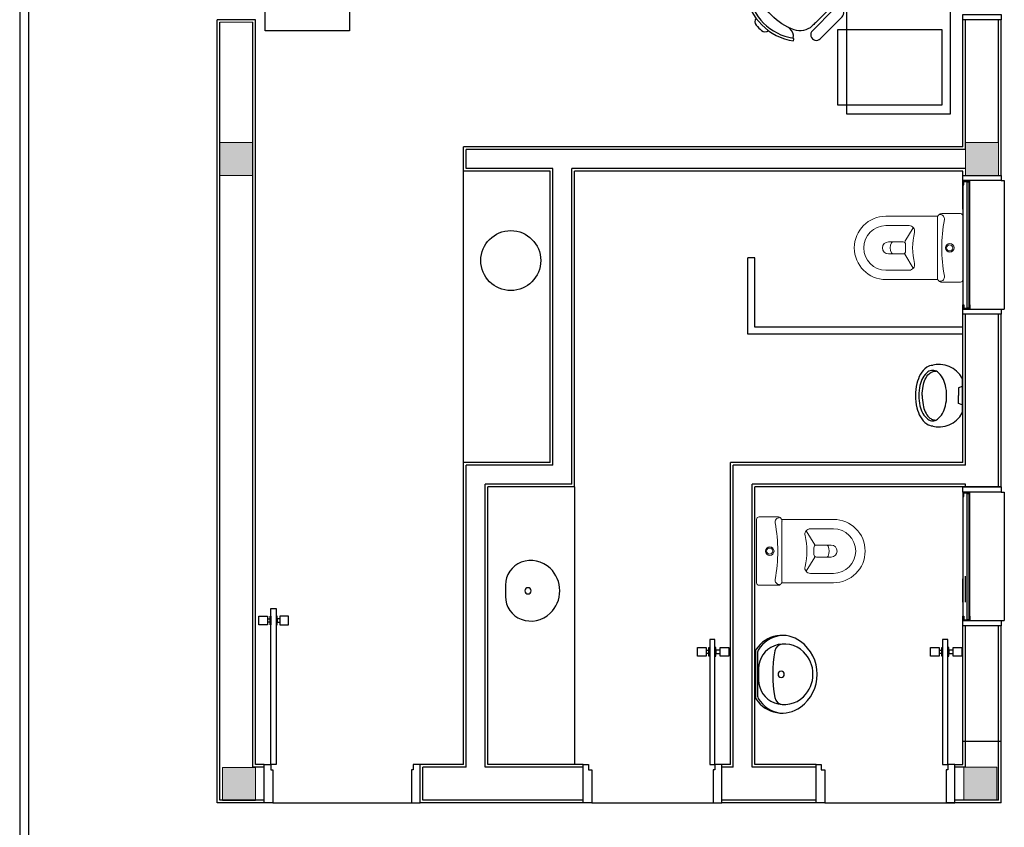
# Model space of a CAD drawing. Units: feet. Extents: x -60 to 1709, y -96 to 478.
# Drawn here: x 239 to 245, y 262 to 267 of the extents above; entities that cross this region are included whole.
import ezdxf

# ---------------------------------------------------------------- set-up
doc = ezdxf.new("R2010")
doc.units = ezdxf.units.FT
doc.header["$LTSCALE"] = 0.3
doc.layers.add('S-114(Port_03)', color=8, linetype='CONTINUOUS')

# ---------------------------------------------------------------- blocks, each defined once
blk = doc.blocks.new('PORT-ENT')
at = {"layer": 'S-114(Port_03)', "linetype": 'Continuous', "lineweight": 0}
for points in [[(-5.7, 4.805), (-5.51, 4.805), (-5.51, 4.995), (-5.7, 4.995)], [(-5.7, 4.805), (-5.51, 4.805), (-5.51, 4.995), (-5.7, 4.995)], [(-5.6848, 1.2035), (-5.4948, 1.2035), (-5.4948, 1.3935), (-5.6848, 1.3935)], [(-5.6848, 1.2035), (-5.4948, 1.2035), (-5.4948, 1.3935), (-5.6848, 1.3935)]]:
    blk.add_hatch(color=256, dxfattribs=at).paths.add_polyline_path(points)
h = blk.add_hatch(color=256, dxfattribs=at)
h.paths.add_polyline_path([(-1.305, 4.995), (-1.4, 4.995), (-1.4, 4.9), (-1.305, 4.9)])
h.paths.add_polyline_path([(-1.4, 4.9), (-1.4, 4.805), (-1.305, 4.805), (-1.305, 4.9)])
h.paths.add_polyline_path([(-1.305, 4.805), (-1.21, 4.805), (-1.21, 4.81), (-1.21, 4.9), (-1.305, 4.9)])
h.paths.add_polyline_path([(-1.21, 4.9), (-1.21, 4.995), (-1.305, 4.995), (-1.305, 4.9)])
h = blk.add_hatch(color=256, dxfattribs=at)
h.paths.add_polyline_path([(-1.305, 4.995), (-1.4, 4.995), (-1.4, 4.9), (-1.305, 4.9)])
h.paths.add_polyline_path([(-1.4, 4.9), (-1.4, 4.805), (-1.305, 4.805), (-1.305, 4.9)])
h.paths.add_polyline_path([(-1.305, 4.805), (-1.21, 4.805), (-1.21, 4.81), (-1.21, 4.9), (-1.305, 4.9)])
h.paths.add_polyline_path([(-1.21, 4.9), (-1.21, 4.995), (-1.305, 4.995), (-1.305, 4.9)])
h = blk.add_hatch(color=256, dxfattribs=at)
h.paths.add_polyline_path([(-1.305, 1.395), (-1.41, 1.395), (-1.41, 1.3), (-1.305, 1.3)])
h.paths.add_polyline_path([(-1.305, 1.3), (-1.41, 1.3), (-1.41, 1.205), (-1.305, 1.205)])
h.paths.add_polyline_path([(-1.22, 1.395), (-1.305, 1.395), (-1.305, 1.3), (-1.22, 1.3)])
h.paths.add_polyline_path([(-1.22, 1.3), (-1.305, 1.3), (-1.305, 1.205), (-1.22, 1.205)])
h = blk.add_hatch(color=256, dxfattribs=at)
h.paths.add_polyline_path([(-1.305, 1.395), (-1.41, 1.395), (-1.41, 1.3), (-1.305, 1.3)])
h.paths.add_polyline_path([(-1.305, 1.3), (-1.41, 1.3), (-1.41, 1.205), (-1.305, 1.205)])
h.paths.add_polyline_path([(-1.22, 1.395), (-1.305, 1.395), (-1.305, 1.3), (-1.22, 1.3)])
h.paths.add_polyline_path([(-1.22, 1.3), (-1.305, 1.3), (-1.305, 1.205), (-1.22, 1.205)])
at = {"layer": 'S-114(Port_03)'}
for p, q in [((-6.8539, 8.4035), (-6.8539, 0.04)), ((-6.8039, 8.4035), (-6.8039, 0.09)), ((-1.4874, 5.16), (-1.4874, 6.86)), ((-5.438, 5.6383), (-5.438, 6.4383)), ((-4.953, 6.4383), (-4.953, 5.6383)), ((-2.0874, 5.96), (-2.0874, 5.16)), ((-5.715, 1.19), (-5.715, 5.7024)), ((-5.495, 5.7024), (-5.715, 5.7024)), ((-5.715, 1.19), (-5.715, 5.7024)), ((-5.495, 5.7024), (-5.715, 5.7024)), ((-5.7, 1.205), (-5.7, 5.6874)), ((-5.7, 1.205), (-5.7, 5.6874)), ((-5.51, 1.395), (-5.51, 5.6874)), ((-5.51, 1.395), (-5.51, 5.6874)), ((-5.495, 1.41), (-5.495, 5.7024)), ((-5.495, 1.41), (-5.495, 5.7024)), ((-1.415, 4.97), (-1.415, 5.7024)), ((-1.4, 4.955), (-1.4, 5.7024)), ((-1.21, 4.995), (-1.21, 5.7024)), ((-1.195, 4.8051), (-1.195, 5.7024)), ((-4.953, 5.6383), (-5.438, 5.6383)), ((-2.1374, 5.21), (-2.1374, 5.645)), ((-2.1374, 5.645), (-1.5374, 5.645)), ((-1.5374, 5.645), (-1.5374, 5.21)), ((-1.5374, 5.21), (-2.1374, 5.21)), ((-2.0874, 5.16), (-1.4874, 5.16)), ((-2.0874, 5.16), (-1.4874, 5.16)), ((-1.415, 4.97), (-4.295, 4.97)), ((-4.295, 4.83), (-4.295, 4.97)), ((-1.4, 4.955), (-4.28, 4.955)), ((-4.28, 4.845), (-4.28, 4.955)), ((-3.795, 4.83), (-4.295, 4.83)), ((-4.295, 3.15), (-4.295, 4.83)), ((-3.78, 4.845), (-4.28, 4.845)), ((-3.795, 3.15), (-3.795, 4.83)), ((-3.78, 3.135), (-3.78, 4.845)), ((-3.67, 3.025), (-3.67, 4.845)), ((-1.4, 4.845), (-3.67, 4.845)), ((-3.655, 3.01), (-3.655, 4.83)), ((-1.415, 4.83), (-3.655, 4.83)), ((-1.415, 4.8051), (-1.415, 4.83)), ((-1.415, 4.61), (-1.415, 4.815)), ((-1.195, 4.7751), (-1.1765, 4.7751)), ((-1.1765, 4.7751), (-1.1765, 4.0351)), ((-1.415, 4.7501), (-1.415, 4.0601)), ((-1.375, 4.0601), (-1.375, 4.7501)), ((-2.655, 3.89), (-2.655, 4.33)), ((-2.615, 4.33), (-2.655, 4.33)), ((-2.615, 3.93), (-2.615, 4.33)), ((-1.195, 4.0351), (-1.1765, 4.0351)), ((-1.415, 3.15), (-1.415, 4.0051)), ((-1.4, 3.135), (-1.4, 4.0051)), ((-1.21, 3.01), (-1.21, 4.0051)), ((-1.195, 3.01), (-1.195, 4.0051)), ((-1.415, 3.93), (-2.615, 3.93)), ((-1.415, 3.89), (-2.655, 3.89)), ((-1.4187, 3.6365), (-1.4187, 3.436)), ((-1.4187, 3.5893), (-1.441, 3.5809)), ((-1.441, 3.5809), (-1.441, 3.5362)), ((-1.441, 3.4916), (-1.441, 3.5362)), ((-1.4187, 3.4832), (-1.441, 3.4916)), ((-4.295, 1.41), (-4.295, 3.15)), ((-3.795, 3.15), (-4.295, 3.15)), ((-4.28, 1.395), (-4.28, 3.135)), ((-3.78, 3.135), (-4.28, 3.135)), ((-2.755, 1.41), (-2.755, 3.15)), ((-1.415, 3.15), (-2.755, 3.15)), ((-2.74, 1.395), (-2.74, 3.135)), ((-1.4, 3.135), (-2.74, 3.135)), ((-4.17, 1.395), (-4.17, 3.025)), ((-3.67, 3.025), (-4.17, 3.025)), ((-4.155, 1.41), (-4.155, 3.01)), ((-3.655, 3.01), (-4.155, 3.01)), ((-3.655, 3.01), (-3.655, 1.41)), ((-2.63, 1.395), (-2.63, 3.025)), ((-1.4, 3.025), (-2.63, 3.025)), ((-2.615, 1.41), (-2.615, 3.01)), ((-1.195, 3.01), (-2.615, 3.01)), ((-1.4, 3.01), (-1.4, 3.025)), ((-1.415, 2.955), (-1.415, 2.265)), ((-1.375, 2.265), (-1.375, 2.955)), ((-1.195, 2.98), (-1.1765, 2.98)), ((-1.1765, 2.98), (-1.1765, 2.24)), ((-1.415, 2.345), (-1.415, 2.48)), ((-1.4, 2.345), (-1.4, 2.495)), ((-5.405, 1.41), (-5.405, 2.31)), ((-5.405, 2.31), (-5.375, 2.31)), ((-5.405, 1.41), (-5.405, 2.31)), ((-5.405, 2.31), (-5.375, 2.31)), ((-5.375, 2.31), (-5.375, 1.41)), ((-5.375, 2.31), (-5.375, 1.41)), ((-5.4756, 2.265), (-5.4256, 2.265)), ((-5.4756, 2.215), (-5.4756, 2.265)), ((-5.4756, 2.265), (-5.4256, 2.265)), ((-5.4756, 2.215), (-5.4756, 2.265)), ((-5.4256, 2.215), (-5.4756, 2.215)), ((-5.4256, 2.215), (-5.4756, 2.215)), ((-5.4256, 2.265), (-5.4256, 2.215)), ((-5.4256, 2.265), (-5.4256, 2.215)), ((-5.4256, 2.25), (-5.41, 2.25)), ((-5.4256, 2.25), (-5.41, 2.25)), ((-5.41, 2.23), (-5.4256, 2.23)), ((-5.41, 2.23), (-5.4256, 2.23)), ((-5.41, 2.265), (-5.405, 2.265)), ((-5.41, 2.215), (-5.41, 2.265)), ((-5.41, 2.265), (-5.405, 2.265)), ((-5.41, 2.215), (-5.41, 2.265)), ((-5.41, 2.25), (-5.41, 2.23)), ((-5.41, 2.25), (-5.41, 2.23)), ((-5.405, 2.215), (-5.41, 2.215)), ((-5.405, 2.215), (-5.41, 2.215)), ((-5.405, 2.265), (-5.405, 2.215)), ((-5.405, 2.265), (-5.405, 2.215)), ((-5.37, 2.265), (-5.375, 2.265)), ((-5.375, 2.265), (-5.375, 2.215)), ((-5.37, 2.265), (-5.375, 2.265)), ((-5.375, 2.265), (-5.375, 2.215)), ((-5.375, 2.215), (-5.37, 2.215)), ((-5.375, 2.215), (-5.37, 2.215)), ((-5.37, 2.215), (-5.37, 2.265)), ((-5.37, 2.215), (-5.37, 2.265)), ((-5.3544, 2.25), (-5.37, 2.25)), ((-5.37, 2.25), (-5.37, 2.23)), ((-5.3544, 2.25), (-5.37, 2.25)), ((-5.37, 2.25), (-5.37, 2.23)), ((-5.37, 2.23), (-5.3544, 2.23)), ((-5.37, 2.23), (-5.3544, 2.23)), ((-5.3044, 2.265), (-5.3544, 2.265)), ((-5.3544, 2.265), (-5.3544, 2.215)), ((-5.3044, 2.265), (-5.3544, 2.265)), ((-5.3544, 2.265), (-5.3544, 2.215)), ((-5.3544, 2.215), (-5.3044, 2.215)), ((-5.3544, 2.215), (-5.3044, 2.215)), ((-5.3044, 2.215), (-5.3044, 2.265)), ((-5.3044, 2.215), (-5.3044, 2.265)), ((-1.195, 2.24), (-1.1765, 2.24)), ((-1.415, 1.4099), (-1.415, 2.21)), ((-1.4, 1.395), (-1.4, 2.21)), ((-1.21, 1.205), (-1.21, 2.21)), ((-1.195, 1.19), (-1.195, 2.21)), ((-2.845, 2.13), (-2.875, 2.13)), ((-2.875, 2.13), (-2.875, 1.41)), ((-2.845, 1.41), (-2.845, 2.13)), ((-1.5023, 2.1299), (-1.5323, 2.1299)), ((-1.5323, 2.1299), (-1.5323, 1.4099)), ((-1.5023, 1.4099), (-1.5023, 2.1299)), ((-2.9456, 2.085), (-2.8956, 2.085)), ((-2.9456, 2.035), (-2.9456, 2.085)), ((-2.945, 2.085), (-2.899, 2.085)), ((-2.8956, 2.085), (-2.8956, 2.035)), ((-2.8956, 2.07), (-2.88, 2.07)), ((-2.88, 2.05), (-2.8956, 2.05)), ((-2.88, 2.085), (-2.875, 2.085)), ((-2.88, 2.035), (-2.88, 2.085)), ((-2.88, 2.07), (-2.88, 2.05)), ((-2.875, 2.085), (-2.875, 2.035)), ((-2.84, 2.085), (-2.845, 2.085)), ((-2.845, 2.085), (-2.845, 2.035)), ((-2.84, 2.035), (-2.84, 2.085)), ((-2.8144, 2.07), (-2.84, 2.07)), ((-2.84, 2.07), (-2.84, 2.05)), ((-2.84, 2.05), (-2.8144, 2.05)), ((-2.8144, 2.085), (-2.7644, 2.085)), ((-2.8144, 2.035), (-2.8144, 2.085)), ((-2.7644, 2.085), (-2.7644, 2.035)), ((-1.6029, 2.0849), (-1.5529, 2.0849)), ((-1.6029, 2.0349), (-1.6029, 2.0849)), ((-1.6023, 2.0849), (-1.5563, 2.0849)), ((-1.5529, 2.0849), (-1.5529, 2.0349)), ((-1.5529, 2.0699), (-1.5373, 2.0699)), ((-1.5373, 2.0499), (-1.5529, 2.0499)), ((-1.5373, 2.0849), (-1.5323, 2.0849)), ((-1.5373, 2.0349), (-1.5373, 2.0849)), ((-1.5373, 2.0699), (-1.5373, 2.0499)), ((-1.5323, 2.0849), (-1.5323, 2.0349)), ((-1.4973, 2.0849), (-1.5023, 2.0849)), ((-1.5023, 2.0849), (-1.5023, 2.0349)), ((-1.4973, 2.0349), (-1.4973, 2.0849)), ((-1.4717, 2.0699), (-1.4973, 2.0699)), ((-1.4973, 2.0699), (-1.4973, 2.0499)), ((-1.4973, 2.0499), (-1.4717, 2.0499)), ((-1.4717, 2.0849), (-1.4217, 2.0849)), ((-1.4717, 2.0349), (-1.4717, 2.0849)), ((-1.4217, 2.0849), (-1.4217, 2.0349)), ((-2.8956, 2.035), (-2.9456, 2.035)), ((-2.875, 2.035), (-2.88, 2.035)), ((-2.845, 2.035), (-2.84, 2.035)), ((-2.7644, 2.035), (-2.8144, 2.035)), ((-1.5529, 2.0349), (-1.6029, 2.0349)), ((-1.5323, 2.0349), (-1.5373, 2.0349)), ((-1.5023, 2.0349), (-1.4973, 2.0349)), ((-1.4217, 2.0349), (-1.4717, 2.0349)), ((-1.415, 1.41), (-1.415, 1.545)), ((-1.415, 1.545), (-1.195, 1.545)), ((-1.4, 1.395), (-1.4, 1.545)), ((-1.21, 1.205), (-1.21, 1.545)), ((-1.195, 1.19), (-1.195, 1.545)), ((-5.445, 1.395), (-5.51, 1.395)), ((-5.445, 1.395), (-5.51, 1.395)), ((-5.445, 1.41), (-5.495, 1.41)), ((-5.445, 1.41), (-5.495, 1.41)), ((-5.445, 1.19), (-5.445, 1.41)), ((-5.445, 1.19), (-5.445, 1.41)), ((-5.445, 1.19), (-5.445, 1.41)), ((-5.445, 1.41), (-5.405, 1.41)), ((-5.445, 1.19), (-5.445, 1.41)), ((-5.445, 1.41), (-5.405, 1.41)), ((-5.375, 1.41), (-5.405, 1.41)), ((-5.405, 1.41), (-5.405, 1.38)), ((-5.375, 1.41), (-5.405, 1.41)), ((-5.405, 1.41), (-5.405, 1.38)), ((-5.405, 1.38), (-5.395, 1.38)), ((-5.405, 1.38), (-5.395, 1.38)), ((-5.395, 1.38), (-5.395, 1.19)), ((-5.395, 1.38), (-5.395, 1.19)), ((-4.585, 1.38), (-4.595, 1.38)), ((-4.595, 1.38), (-4.595, 1.19)), ((-4.585, 1.38), (-4.595, 1.38)), ((-4.595, 1.38), (-4.595, 1.19)), ((-4.545, 1.41), (-4.585, 1.41)), ((-4.585, 1.41), (-4.585, 1.38)), ((-4.545, 1.41), (-4.585, 1.41)), ((-4.585, 1.41), (-4.585, 1.38)), ((-4.295, 1.41), (-4.545, 1.41)), ((-4.545, 1.19), (-4.545, 1.41)), ((-4.295, 1.41), (-4.545, 1.41)), ((-4.545, 1.19), (-4.545, 1.41)), ((-4.545, 1.19), (-4.545, 1.41)), ((-4.28, 1.395), (-4.53, 1.395)), ((-4.53, 1.205), (-4.53, 1.395)), ((-4.28, 1.395), (-4.53, 1.395)), ((-4.53, 1.205), (-4.53, 1.395)), ((-4.08, 1.395), (-4.17, 1.395)), ((-3.605, 1.395), (-4.17, 1.395)), ((-4.095, 1.41), (-4.155, 1.41)), ((-3.605, 1.41), (-4.155, 1.41)), ((-3.605, 1.395), (-3.94, 1.395)), ((-3.605, 1.1901), (-3.605, 1.41)), ((-3.605, 1.1901), (-3.605, 1.41)), ((-3.605, 1.41), (-3.575, 1.41)), ((-3.575, 1.41), (-3.575, 1.38)), ((-3.575, 1.38), (-3.555, 1.38)), ((-3.555, 1.38), (-3.555, 1.1901)), ((-2.875, 1.41), (-2.845, 1.41)), ((-2.845, 1.38), (-2.855, 1.38)), ((-2.855, 1.38), (-2.855, 1.1901)), ((-2.805, 1.41), (-2.845, 1.41)), ((-2.845, 1.41), (-2.845, 1.38)), ((-2.755, 1.41), (-2.805, 1.41)), ((-2.805, 1.1901), (-2.805, 1.41)), ((-2.74, 1.395), (-2.805, 1.395)), ((-2.74, 1.395), (-2.805, 1.395)), ((-2.2623, 1.395), (-2.63, 1.395)), ((-2.2623, 1.395), (-2.63, 1.395)), ((-2.2623, 1.41), (-2.615, 1.41)), ((-2.2623, 1.19), (-2.2623, 1.4099)), ((-2.2623, 1.19), (-2.2623, 1.4099)), ((-2.2623, 1.4099), (-2.2323, 1.4099)), ((-2.2323, 1.4099), (-2.2323, 1.3799)), ((-2.2323, 1.3799), (-2.2123, 1.3799)), ((-2.2123, 1.3799), (-2.2123, 1.19)), ((-1.5323, 1.4099), (-1.5023, 1.4099)), ((-1.5023, 1.3799), (-1.5123, 1.3799)), ((-1.5123, 1.3799), (-1.5123, 1.19)), ((-1.4623, 1.4099), (-1.5023, 1.4099)), ((-1.5023, 1.4099), (-1.5023, 1.3799)), ((-1.4623, 1.4099), (-1.415, 1.4099)), ((-1.4623, 1.19), (-1.4623, 1.4099)), ((-1.4, 1.395), (-1.4623, 1.395)), ((-1.4, 1.395), (-1.4623, 1.395)), ((-5.445, 1.205), (-5.7, 1.205)), ((-5.445, 1.205), (-5.7, 1.205)), ((-3.605, 1.205), (-4.53, 1.205)), ((-3.605, 1.205), (-4.53, 1.205)), ((-2.2623, 1.205), (-2.805, 1.205)), ((-2.2623, 1.205), (-2.805, 1.205)), ((-1.21, 1.205), (-1.4623, 1.205)), ((-1.21, 1.205), (-1.4623, 1.205)), ((-5.445, 1.19), (-5.715, 1.19)), ((-5.445, 1.19), (-5.715, 1.19)), ((-5.395, 1.19), (-5.445, 1.19)), ((-5.395, 1.19), (-5.445, 1.19)), ((-5.395, 1.19), (-4.595, 1.19)), ((-4.595, 1.19), (-4.545, 1.19)), ((-4.595, 1.19), (-4.545, 1.19)), ((-3.605, 1.19), (-4.545, 1.19)), ((-3.605, 1.19), (-4.545, 1.19)), ((-3.555, 1.1901), (-3.605, 1.1901)), ((-3.555, 1.1901), (-2.855, 1.1901)), ((-2.855, 1.1901), (-2.805, 1.1901)), ((-2.2623, 1.19), (-2.805, 1.19)), ((-2.2623, 1.19), (-2.805, 1.19)), ((-2.2123, 1.19), (-2.2623, 1.19)), ((-2.2123, 1.19), (-1.5123, 1.19)), ((-1.195, 1.19), (-1.5123, 1.19)), ((-1.5123, 1.19), (-1.4623, 1.19)), ((-1.195, 1.19), (-1.4623, 1.19))]:
    blk.add_line(p, q, dxfattribs=at)
at = {"layer": 'S-114(Port_03)', "lineweight": 0}
for p, q in [((-5.51, 5.6874), (-5.7, 5.6874)), ((-5.51, 5.6874), (-5.7, 5.6874)), ((-1.415, 5.7024), (-1.195, 5.7024)), ((-5.51, 4.995), (-5.7, 4.995)), ((-5.7, 4.995), (-5.7, 4.805)), ((-5.51, 4.995), (-5.7, 4.995)), ((-5.7, 4.995), (-5.7, 4.805)), ((-5.51, 4.805), (-5.51, 4.995)), ((-5.51, 4.805), (-5.51, 4.995)), ((-1.4, 4.805), (-1.4, 4.995)), ((-1.4, 4.995), (-1.21, 4.995)), ((-1.21, 4.995), (-1.4, 4.995)), ((-1.4, 4.995), (-1.4, 4.98)), ((-1.4, 4.805), (-1.4, 4.995)), ((-1.4, 4.995), (-1.21, 4.995)), ((-1.21, 4.995), (-1.4, 4.995)), ((-1.4, 4.995), (-1.4, 4.98)), ((-1.21, 4.995), (-1.21, 4.98)), ((-1.21, 4.805), (-1.21, 4.995)), ((-1.21, 4.995), (-1.21, 4.98)), ((-1.21, 4.805), (-1.21, 4.995)), ((-5.7, 4.805), (-5.51, 4.805)), ((-5.7, 4.805), (-5.51, 4.805)), ((-1.4, 4.81), (-1.4, 4.805)), ((-1.4, 4.81), (-1.4, 4.805)), ((-1.21, 4.805), (-1.4, 4.805)), ((-1.4, 4.805), (-1.21, 4.805)), ((-1.21, 4.805), (-1.4, 4.805)), ((-1.4, 4.805), (-1.21, 4.805)), ((-1.21, 4.81), (-1.21, 4.805)), ((-1.21, 4.81), (-1.21, 4.805)), ((-1.8589, 4.5699), (-1.5597, 4.5699)), ((-1.562, 4.2147), (-1.562, 4.56)), ((-1.4298, 4.5847), (-1.5373, 4.5847)), ((-1.415, 4.2049), (-1.415, 4.5699)), ((-1.8589, 4.5156), (-1.7253, 4.5156)), ((-1.7504, 4.4233), (-1.7019, 4.503)), ((-1.8451, 4.4219), (-1.7603, 4.4219)), ((-1.7455, 4.4071), (-1.7455, 4.3676)), ((-1.8451, 4.3529), (-1.7603, 4.3529)), ((-1.7504, 4.3515), (-1.7016, 4.2711)), ((-1.8589, 4.2591), (-1.7253, 4.2591)), ((-1.8589, 4.2049), (-1.5596, 4.2049)), ((-1.4298, 4.1901), (-1.5373, 4.1901)), ((-2.6053, 2.8227), (-2.6053, 2.4577)), ((-2.5905, 2.8375), (-2.483, 2.8375)), ((-2.1614, 2.8227), (-2.4607, 2.8227)), ((-2.4584, 2.8128), (-2.4584, 2.4676)), ((-2.2699, 2.6761), (-2.3188, 2.7564)), ((-2.1614, 2.7684), (-2.295, 2.7684)), ((-2.1752, 2.6747), (-2.2601, 2.6747)), ((-2.2749, 2.6205), (-2.2749, 2.6599)), ((-2.2699, 2.6043), (-2.3184, 2.5246)), ((-2.1752, 2.6057), (-2.2601, 2.6057)), ((-2.1614, 2.5119), (-2.295, 2.5119)), ((-2.5905, 2.4429), (-2.483, 2.4429)), ((-2.1614, 2.4577), (-2.4607, 2.4577)), ((-5.4948, 1.3935), (-5.6848, 1.3935)), ((-5.6848, 1.3935), (-5.6848, 1.2035)), ((-5.4948, 1.3935), (-5.6848, 1.3935)), ((-5.6848, 1.3935), (-5.6848, 1.2035)), ((-5.4948, 1.2035), (-5.4948, 1.3935)), ((-5.4948, 1.2035), (-5.4948, 1.3935)), ((-4.545, 1.4), (-4.545, 1.2)), ((-4.545, 1.4), (-4.545, 1.2)), ((-4.545, 1.4), (-4.545, 1.2)), ((-4.545, 1.4), (-4.545, 1.2)), ((-1.22, 1.395), (-1.41, 1.395)), ((-1.41, 1.395), (-1.41, 1.205)), ((-1.22, 1.395), (-1.41, 1.395)), ((-1.41, 1.395), (-1.41, 1.205)), ((-1.22, 1.205), (-1.22, 1.395)), ((-1.22, 1.205), (-1.22, 1.395)), ((-5.6848, 1.2035), (-5.4948, 1.2035)), ((-5.6848, 1.2035), (-5.4948, 1.2035)), ((-1.41, 1.205), (-1.22, 1.205)), ((-1.41, 1.205), (-1.22, 1.205))]:
    blk.add_line(p, q, dxfattribs=at)
at = {"layer": 'S-114(Port_03)', "linetype": 'Continuous'}
for p, q in [((-4.0529, 2.4444), (-4.0529, 2.3781)), ((-2.6114, 2.061), (-2.6114, 1.7998)), ((-2.5994, 2.0568), (-2.5994, 1.804)), ((-2.593, 1.9635), (-2.593, 1.8973))]:
    blk.add_line(p, q, dxfattribs=at)
at = {"layer": 'S-114(Port_03)'}
for points in [[(-2.1751, 5.7753), (-2.2657, 5.6848, -0.007386), (-2.2858, 5.6652, -0.283766), (-2.3887, 5.6441, -0.109248), (-2.5198, 5.7277, -0.109248), (-2.6034, 5.8587, -0.283766), (-2.5822, 5.9616, -0.007386), (-2.5626, 5.9818), (-2.4721, 6.0723, -0.007546), (-2.4558, 6.0881, -0.371031), (-2.2734, 6.0962, -0.029876), (-2.2086, 6.0388, -0.029876), (-2.1512, 5.974, -0.371031), (-2.1593, 5.7916, -0.007546)], [(-2.1581, 5.7641), (-2.2834, 5.6389, 1), (-2.2374, 5.5929), (-2.1122, 5.7182, 1)], [(-1.5091, 3.5362, 0.056411), (-1.5157, 3.5947, 0.070161), (-1.5327, 3.639, 0.106104), (-1.5617, 3.6723, 0.161988), (-1.5896, 3.6816, 0.161988), (-1.6174, 3.6723, 0.106104), (-1.6465, 3.639, 0.070161), (-1.6634, 3.5947, 0.056411), (-1.67, 3.5362, 0.056411), (-1.6634, 3.4778, 0.070161), (-1.6465, 3.4335, 0.106104), (-1.6174, 3.4002, 0.161988), (-1.5896, 3.3909, 0.161988), (-1.5617, 3.4002, 0.106104), (-1.5327, 3.4335, 0.070161), (-1.5157, 3.4778, 0.056411)]]:
    blk.add_lwpolyline(points, format="xyb", close=True, dxfattribs=at)
for points in [[(-2.5879, 5.8226, 0.228108), (-2.6349, 5.8556), (-2.6516, 5.8533, 0.409572), (-2.6572, 5.8575), (-2.6671, 5.856, 0.333333), (-2.3914, 5.5803), (-2.3899, 5.5902, 0.409572), (-2.3941, 5.5959), (-2.3918, 5.6125, 0.228108), (-2.4248, 5.6595)], [(-1.5896, 3.7104, 0.158235), (-1.6242, 3.6992, 0.106494), (-1.6599, 3.6594, 0.07175), (-1.6808, 3.6062, 0.058109), (-1.689, 3.5362, 0.058109), (-1.6808, 3.4663, 0.07175), (-1.6599, 3.4131, 0.106494), (-1.6242, 3.3733, 0.158235), (-1.5896, 3.3621, 0.158235)], [(-1.6497, 3.5362, -0.04416), (-1.6448, 3.5901, -0.058504), (-1.6324, 3.6306, -0.100522), (-1.61, 3.6624, -0.041446), (-1.5905, 3.6737, -0.101301), (-1.5721, 3.6773, -0.003595), (-1.57, 3.6773)], [(-1.6497, 3.5362, 0.04416), (-1.6448, 3.4824, 0.058504), (-1.6324, 3.4418, 0.100522), (-1.61, 3.4101, 0.041446), (-1.5905, 3.3988, 0.101301), (-1.5721, 3.3952, 0.003595), (-1.57, 3.3952)]]:
    blk.add_lwpolyline(points, format="xyb", dxfattribs=at)
for points in [[(-1.415, 5.7024), (-1.415, 5.7324), (-1.195, 5.7324), (-1.195, 5.7024)], [(-1.415, 4.7751), (-1.415, 4.8051), (-1.195, 4.8051), (-1.195, 4.7751)], [(-1.375, 4.7501), (-1.375, 4.7751), (-1.415, 4.7751), (-1.415, 4.7501), (-1.41, 4.7501), (-1.41, 4.7701), (-1.38, 4.7701), (-1.38, 4.7501)], [(-1.39, 4.0401), (-1.39, 4.7675), (-1.382, 4.7675), (-1.382, 4.0401)], [(-1.375, 4.0601), (-1.375, 4.0351), (-1.415, 4.0351), (-1.415, 4.0601), (-1.41, 4.0601), (-1.41, 4.0401), (-1.38, 4.0401), (-1.38, 4.0601)], [(-1.415, 4.0051), (-1.415, 4.0351), (-1.195, 4.0351), (-1.195, 4.0051)], [(-1.415, 2.98), (-1.415, 3.01), (-1.195, 3.01), (-1.195, 2.98)], [(-1.375, 2.955), (-1.375, 2.98), (-1.415, 2.98), (-1.415, 2.955), (-1.41, 2.955), (-1.41, 2.975), (-1.38, 2.975), (-1.38, 2.955)], [(-1.39, 2.245), (-1.39, 2.9724), (-1.382, 2.9724), (-1.382, 2.245)], [(-1.375, 2.265), (-1.375, 2.24), (-1.415, 2.24), (-1.415, 2.265), (-1.41, 2.265), (-1.41, 2.245), (-1.38, 2.245), (-1.38, 2.265)], [(-1.415, 2.21), (-1.415, 2.24), (-1.195, 2.24), (-1.195, 2.21)]]:
    blk.add_lwpolyline(points, close=True, dxfattribs=at)
blk.add_circle((-4.0223, 4.3144), 0.1728, dxfattribs=at)
at = {"layer": 'S-114(Port_03)', "lineweight": 0}
for centre, radius in [((-1.4911, 4.3874), 0.0247), ((-1.4911, 4.3874), 0.0178), ((-2.5292, 2.6402), 0.0247), ((-2.5292, 2.6402), 0.0178)]:
    blk.add_circle(centre, radius, dxfattribs=at)
at = {"layer": 'S-114(Port_03)'}
for centre, radius, start, end in [((-2.3453, 5.902), 0.31, 189.0396, 260.9604), ((-2.5854, 5.6903), 0.03, 138.3719, 221.4167), ((-2.3454, 5.902), 0.35, 221.4167, 228.5833), ((-2.5571, 5.662), 0.03, 228.5833, 311.6281), ((-1.5535, 3.5624), 0.1538, 28.7979, 105.9069), ((-1.5535, 3.5101), 0.1538, 254.0931, 331.2021)]:
    blk.add_arc(centre, radius, start, end, dxfattribs=at)
at = {"layer": 'S-114(Port_03)', "lineweight": 0}
for centre, radius, start, end in [((-1.8589, 4.3874), 0.1825, 90, 270), ((-1.5373, 4.56), 0.0247, 89.9974, 180.0026), ((-1.4298, 4.5699), 0.0148, 0.0078, 89.9922), ((-1.8589, 4.3874), 0.1282, 90, 270), ((-1.7253, 4.4841), 0.0316, 346.6676, 90), ((-1.3173, 4.3873), 0.3877, 166.6638, 193.3253), ((-1.8451, 4.3874), 0.0345, 90, 270), ((-1.7689, 4.3874), 0.0654, 153.6149, 206.3851), ((-1.8186, 4.412), 0.00987, 90, 153.6002), ((-1.7603, 4.4071), 0.0148, 0.0078, 89.9922), ((-1.8186, 4.3627), 0.00987, 206.3998, 270), ((-1.7603, 4.3676), 0.0148, 270, 359.996), ((-1.7253, 4.2907), 0.0316, 270, 13.3326), ((-1.5373, 4.2147), 0.0247, 179.9974, 270.0026), ((-1.4298, 4.2049), 0.0148, 270, 359.996), ((-2.5905, 2.8227), 0.0148, 90, 179.996), ((-2.483, 2.8128), 0.0247, 359.9974, 90.0026), ((-2.1614, 2.6402), 0.1825, 270, 90), ((-2.295, 2.7369), 0.0316, 90, 193.3326), ((-2.703, 2.6402), 0.3877, 346.6638, 13.3253), ((-2.1614, 2.6402), 0.1282, 270, 90), ((-2.2601, 2.6599), 0.0148, 90, 179.996), ((-2.2017, 2.6648), 0.00987, 26.3998, 90), ((-2.2514, 2.6402), 0.0654, 333.6149, 26.3851), ((-2.1752, 2.6402), 0.0345, 270, 90), ((-2.2601, 2.6205), 0.0148, 180.0078, 269.9922), ((-2.2017, 2.6155), 0.00987, 270, 333.6002), ((-2.295, 2.5435), 0.0316, 166.6676, 270), ((-2.5905, 2.4577), 0.0148, 180.0078, 269.9922), ((-2.483, 2.4676), 0.0247, 269.9974, 0.0026)]:
    blk.add_arc(centre, radius, start, end, dxfattribs=at)
at = {"layer": 'S-114(Port_03)', "linetype": 'Continuous', "lineweight": 0, "ltscale": 5}
for centre, radius, start, end in [((-1.5465, 4.5551), 0.0247, 349.4076, 89.7669), ((-0.6495, 4.3873), 0.8878, 169.406, 190.5865), ((-1.5465, 4.2197), 0.0247, 270, 10.5939), ((-2.4739, 2.8079), 0.0247, 90, 190.5939), ((-3.3708, 2.6402), 0.8878, 349.406, 10.5865), ((-2.4739, 2.4725), 0.0247, 169.4076, 269.7669)]:
    blk.add_arc(centre, radius, start, end, dxfattribs=at)
at = {"layer": 'S-114(Port_03)', "linetype": 'Continuous'}
for centre, radius, start, end in [((-3.9129, 2.4444), 0.14, 110.6383, 180), ((-3.9058, 2.4257), 0.16, 46.0545, 110.6382), ((-3.9197, 2.4113), 0.18, 313.9455, 46.0545), ((-3.9233, 2.4113), 0.018, 90, 270), ((-3.9233, 2.4113), 0.018, 270, 90), ((-3.9129, 2.3781), 0.14, 180, 249.3617), ((-3.9058, 2.3969), 0.16, 249.3618, 313.9455), ((-2.4576, 1.9744), 0.18, 53.65, 146.2769), ((-2.4422, 1.9755), 0.18, 96.7561, 148.6153), ((-2.4459, 1.9448), 0.16, 46.0545, 110.6382), ((-2.4527, 2.0566), 0.048, 93.4718, 170.3393), ((-2.49, 1.9304), 0.2346, 306.3501, 53.6499), ((-2.5874, 2.061), 0.024, 146.277, 179.999), ((-2.5754, 2.0568), 0.024, 148.6142, 179.9982), ((-2.453, 1.9635), 0.14, 110.6383, 180), ((-1.7114, 1.9304), 0.8, 170.3394, 189.6606), ((-2.4598, 1.9304), 0.18, 313.9455, 46.0545), ((-2.4634, 1.9304), 0.018, 90, 270), ((-2.4634, 1.9304), 0.018, 270, 90), ((-2.453, 1.8973), 0.14, 180, 249.3617), ((-2.5874, 1.7998), 0.024, 180.001, 213.723), ((-2.4576, 1.8864), 0.18, 213.7231, 306.3501), ((-2.5754, 1.804), 0.024, 180.0018, 211.3858), ((-2.4422, 1.8852), 0.18, 211.3847, 263.2438), ((-2.4459, 1.916), 0.16, 249.3618, 313.9455), ((-2.4527, 1.8042), 0.048, 189.6607, 266.5282)]:
    blk.add_arc(centre, radius, start, end, dxfattribs=at)

msp = doc.modelspace()

# ---------------------------------------------------------------- block references
at = {"layer": 'S-114(Port_03)'}
msp.add_blockref('PORT-ENT', (245.7361, 261.2507), dxfattribs=at)

doc.saveas('drawing.dxf')
